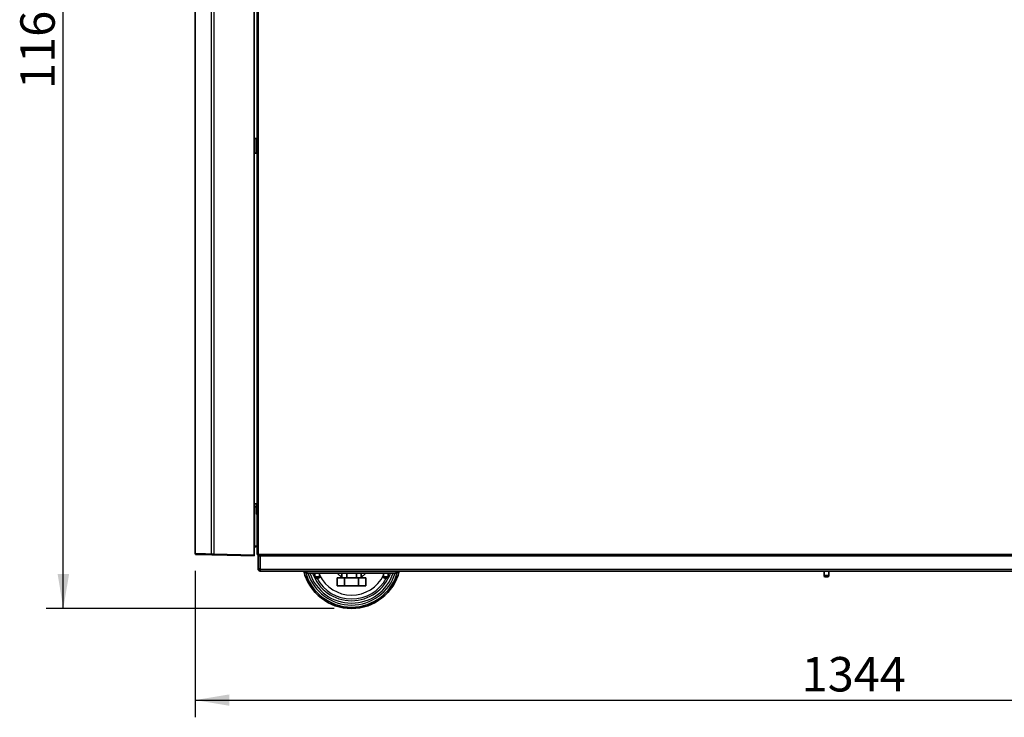
# Model space of a CAD drawing. Units: millimetres. Extents: x 59 to 491, y 20 to 391.
# Drawn here: x 299 to 399, y 249 to 320 of the extents above; entities that cross this region are included whole.
import ezdxf
from ezdxf.enums import TextEntityAlignment as Align

# ---------------------------------------------------------------- set-up
doc = ezdxf.new("R2010")
doc.units = ezdxf.units.MM
for name, color, linetype in [('144647_FRONT_PAN', 7, 'Continuous'), ('7605755', 7, 'Continuous'), ('7606427', 7, 'Continuous'), ('7607911', 7, 'Continuous'), ('7607923', 7, 'Continuous'), ('7659076', 7, 'Continuous'), ('7663528', 7, 'Continuous'), ('94972157_DOUILLE', 7, 'Continuous'), ('96492311_RIVET_P', 7, 'Continuous'), ('FactualArea', 7, 'Continuous')]:
    doc.layers.add(name, color=color, linetype=linetype)
doc.styles.add('SEACAD_Arial', font='arial.ttf')

# ---------------------------------------------------------------- blocks, each defined once
blk = doc.blocks.new('SE1')
at = {"layer": '144647_FRONT_PAN', "color": 1, "linetype": 'Continuous', "lineweight": 25}
for p, q in [((317.99, 348.47), (317.99, 265.49)), ((318.28, 348.47), (318.28, 265.49)), ((322.37, 307.68), (322.42, 307.68)), ((322.62, 307.67), (322.42, 307.68)), ((322.42, 307.68), (322.42, 306.28)), ((322.62, 306.28), (322.62, 307.67)), ((322.62, 307.67), (322.67, 307.67)), ((322.37, 306.28), (322.42, 306.28)), ((322.42, 306.28), (322.62, 306.28)), ((322.67, 306.28), (322.62, 306.28)), ((322.62, 270.53), (322.37, 270.53)), ((322.62, 270.33), (322.62, 270.53)), ((322.62, 270.53), (322.67, 270.53)), ((322.37, 270.33), (322.62, 270.33)), ((322.62, 270.23), (322.42, 270.23)), ((322.42, 270.23), (322.42, 266.21)), ((322.62, 270.33), (322.67, 270.33)), ((322.62, 269.53), (322.62, 270.23)), ((322.67, 270.23), (322.62, 270.23)), ((322.62, 269.53), (322.67, 269.53)), ((318.28, 265.49), (322.37, 265.38))]:
    blk.add_line(p, q, dxfattribs=at)
at = {"layer": '144647_FRONT_PAN', "color": 2, "linetype": 'Continuous', "lineweight": 35}
for p, q in [((316.37, 265.53), (316.37, 348.42)), ((322.37, 334.41), (322.37, 265.38)), ((322.42, 307.73), (322.62, 307.72)), ((322.62, 306.23), (322.42, 306.23)), ((322.37, 270.58), (322.62, 270.58)), ((322.62, 270.28), (322.37, 270.28)), ((322.67, 269.53), (322.67, 270.23)), ((316.37, 265.53), (316.4, 265.46)), ((318.08, 265.39), (316.46, 265.43)), ((318.28, 265.39), (318.08, 265.39)), ((322.37, 265.28), (318.28, 265.39)), ((322.37, 265.38), (322.37, 265.28)), ((322.57, 266.28), (322.67, 266.28))]:
    blk.add_line(p, q, dxfattribs=at)
for centre, radius, start, end in [((322.42, 307.78), 0.05, 180, 201.8932), ((322.42, 307.78), 0.052, 201.4234, 266.341), ((322.42, 307.78), 0.05, 228.5183, 268.5), ((322.95, 307.7), 0.535, 177.3214, 182.6786), ((322.62, 307.67), 0.05, 0, 88.5), ((322.42, 306.18), 0.05, 91.5, 180), ((322.95, 306.25), 0.534, 177.316, 182.684), ((322.62, 306.28), 0.05, 271.5, 0), ((322.62, 270.53), 0.05, 25.0202, 89.5), ((325.16, 270.24), 2.5, 178.3886, 180.1869), ((316.47, 265.53), 0.1, 180, 224.25), ((316.47, 265.53), 0.1, 224.25, 268.5), ((322.57, 266.08), 0.201, 139.0432, 180.0526), ((322.57, 266.08), 0.2, 160.4932, 179.9981)]:
    blk.add_arc(centre, radius, start, end, dxfattribs=at)
at = {"layer": '144647_FRONT_PAN', "color": 1, "linetype": 'Continuous', "lineweight": 25}
for centre, radius, start, end in [((323.1, 270.24), 0.479, 175.0082, 180.9938), ((318.3, 275.11), 9.62, 268.1352, 269.8645)]:
    blk.add_arc(centre, radius, start, end, dxfattribs=at)
for centre, major_axis, ratio, start_param, end_param in [((322.62, 307.67), (0.0013, 0.05), 0.026168, 4.713074, 6.283185), ((322.62, 306.28), (-0.0013, 0.05), 0.026168, 3.141593, 4.711704), ((322.62, 270.53), (0.0004, 0.05), 0.017452, 4.712541, 6.283185), ((322.62, 270.33), (0, 0.05), 0.017452, 3.141593, 4.712389), ((322.72, 269.53), (0.023, 0.0973), 0.99983, 1.802643, 2.854872), ((318.09, 265.49), (-0.0026, -0.1), 0.994051, 4.738413, 6.283185), ((318.28, 265.49), (-0.0026, -0.1), 0.026168, 4.713074, 6.283185)]:
    blk.add_ellipse(centre, major_axis=major_axis, ratio=ratio, start_param=start_param, end_param=end_param, dxfattribs=at)
at = {"layer": '144647_FRONT_PAN', "color": 2, "linetype": 'Continuous', "lineweight": 35}
for centre, major_axis, ratio, start_param, end_param in [((322.42, 270.23), (-0.05, 0.05), 0.008727, 0.008727, 1.56207), ((322.62, 270.33), (0, 0.05), 0.999657, 3.141593, 4.260841), ((322.67, 270.23), (0, -0.1), 0.026178, 3.662259, 4.712389), ((322.57, 266.08), (0.123, 0.158), 0.999843, 0.662824, 1.517659)]:
    blk.add_ellipse(centre, major_axis=major_axis, ratio=ratio, start_param=start_param, end_param=end_param, dxfattribs=at)
at = {"layer": '144647_FRONT_PAN', "color": 1, "linetype": 'Continuous', "lineweight": 25}
blk.add_open_spline([(316.37, 265.53), (316.37, 265.53), (316.37, 265.53), (316.37, 265.53), (316.37, 265.53), (316.37, 265.53), (316.38, 265.53), (316.38, 265.53), (316.39, 265.53), (316.4, 265.53), (316.41, 265.53), (316.42, 265.53), (316.43, 265.53), (316.44, 265.53), (316.45, 265.53), (316.46, 265.53), (316.48, 265.53), (316.49, 265.53), (316.51, 265.53), (316.52, 265.53), (316.54, 265.53), (316.56, 265.53), (316.58, 265.53), (316.6, 265.53), (316.62, 265.53), (316.64, 265.53), (316.67, 265.53), (316.69, 265.52), (316.72, 265.52), (316.74, 265.52), (316.77, 265.52), (316.8, 265.52), (316.83, 265.52), (316.86, 265.52), (316.89, 265.52), (316.92, 265.52), (316.96, 265.52), (316.99, 265.52), (317.03, 265.52), (317.06, 265.51), (317.1, 265.51), (317.14, 265.51), (317.18, 265.51), (317.22, 265.51), (317.26, 265.51), (317.3, 265.51), (317.34, 265.51), (317.39, 265.51), (317.43, 265.51), (317.48, 265.5), (317.52, 265.5), (317.57, 265.5), (317.62, 265.5), (317.67, 265.5), (317.72, 265.5), (317.77, 265.5), (317.82, 265.49), (317.88, 265.49), (317.93, 265.49), (317.97, 265.49), (317.99, 265.49)], degree=3, knots=[0.007625, 0.007625, 0.007625, 0.007625, 0.0171962, 0.0343939, 0.0515933, 0.0687944, 0.0859971, 0.1032017, 0.1204082, 0.1376166, 0.154827, 0.1720394, 0.1892539, 0.2064706, 0.2236895, 0.2409108, 0.2581344, 0.2753604, 0.2925888, 0.3098199, 0.3270535, 0.3442898, 0.3615288, 0.3787706, 0.3960155, 0.4132629, 0.4305123, 0.447763, 0.4650146, 0.4822663, 0.4995175, 0.5167684, 0.5340193, 0.5512703, 0.5685214, 0.5857728, 0.6030245, 0.6202765, 0.6375289, 0.6547818, 0.6720352, 0.6892892, 0.7065439, 0.7237993, 0.7410555, 0.7583125, 0.7755705, 0.7928296, 0.8100896, 0.8273506, 0.8446124, 0.8618751, 0.8791385, 0.8964026, 0.9136674, 0.9309329, 0.9481989, 0.9654655, 0.9827325, 1, 1, 1, 1], dxfattribs=at)
at = {"layer": '7605755', "color": 2, "linetype": 'Continuous', "lineweight": 35}
blk.add_arc((332.28, 264.94), 5, 193.8865, 346.1135, dxfattribs=at)
at = {"layer": '7605755', "color": 1, "linetype": 'Continuous', "lineweight": 25}
for radius, start, end in [(4.86, 194.3032, 345.6968), (4.66, 197.483, 342.517), (4.46, 198.2955, 341.7045), (4.21, 199.406, 340.594), (4.03, 200.3019, 202.0441), (2.03, 223.636, 241.0669), (2.03, 298.9331, 316.364), (4.03, 337.9559, 339.6981), (4.03, 208.7481, 331.2519), (3.64, 206.4472, 333.5528)]:
    blk.add_arc((332.28, 264.94), radius, start, end, dxfattribs=at)
at = {"layer": '7606427', "color": 2, "linetype": 'Continuous', "lineweight": 35}
for p, q in [((327.73, 263.54), (327.73, 263.74)), ((336.83, 263.54), (327.73, 263.54)), ((336.83, 263.54), (336.83, 263.74))]:
    blk.add_line(p, q, dxfattribs=at)
at = {"layer": '7607911', "color": 2, "linetype": 'Continuous', "lineweight": 35}
for p, q in [((331.3, 263.49), (331.54, 263.54)), ((331.43, 263.54), (331.3, 263.49)), ((331.3, 263.49), (331.3, 263.09)), ((331.54, 263.54), (331.79, 263.49)), ((331.79, 263.49), (331.79, 263.09)), ((332.77, 263.49), (333.01, 263.54)), ((332.77, 263.49), (332.77, 263.09)), ((333.01, 263.54), (333.26, 263.49)), ((333.26, 263.49), (333.13, 263.54)), ((333.26, 263.49), (333.26, 263.09)), ((331.54, 263.04), (331.3, 263.09)), ((331.3, 263.09), (331.43, 263.04)), ((331.79, 263.09), (331.54, 263.04)), ((333.01, 263.04), (332.77, 263.09)), ((333.26, 263.09), (333.01, 263.04)), ((333.13, 263.04), (333.26, 263.09))]:
    blk.add_line(p, q, dxfattribs=at)
for points in [[(331.79, 263.49), (331.87, 263.51), (331.95, 263.52), (332.11, 263.53), (332.2, 263.54), (332.28, 263.54)], [(332.28, 263.54), (332.36, 263.54), (332.44, 263.53), (332.6, 263.52), (332.69, 263.51), (332.77, 263.49)], [(332.28, 263.04), (332.2, 263.04), (332.11, 263.04), (331.95, 263.06), (331.87, 263.07), (331.79, 263.09)], [(332.77, 263.09), (332.69, 263.07), (332.6, 263.06), (332.44, 263.04), (332.36, 263.04), (332.28, 263.04)]]:
    blk.add_open_spline(points, degree=3, knots=[0, 0, 0, 0, 0.5, 0.5, 1, 1, 1, 1], dxfattribs=at)
at = {"layer": '7607923', "color": 2, "linetype": 'Continuous', "lineweight": 35}
for p, q in [((330.83, 263.04), (331.56, 263.04)), ((330.83, 263.04), (330.83, 262.24)), ((331.56, 263.04), (333, 263.04)), ((331.56, 263.04), (331.56, 262.24)), ((333, 263.04), (333.72, 263.04)), ((333, 263.04), (333, 262.24)), ((333.72, 263.04), (333.72, 262.24)), ((330.83, 262.24), (331.56, 262.24)), ((331.56, 262.24), (333, 262.24)), ((333, 262.24), (333.72, 262.24))]:
    blk.add_line(p, q, dxfattribs=at)
at = {"layer": '7659076', "color": 2, "linetype": 'Continuous', "lineweight": 35}
for p, q in [((322.67, 376.38), (322.67, 265.43)), ((322.67, 265.43), (322.82, 265.43)), ((322.82, 265.43), (322.82, 265.28)), ((322.82, 265.28), (450.52, 265.28))]:
    blk.add_line(p, q, dxfattribs=at)
at = {"layer": '7659076', "color": 1, "linetype": 'Continuous', "lineweight": 25}
for p, q in [((322.82, 265.43), (322.82, 376.38)), ((450.52, 265.43), (322.82, 265.43))]:
    blk.add_line(p, q, dxfattribs=at)
at = {"layer": '7663528', "color": 2, "linetype": 'Continuous', "lineweight": 35}
for p, q in [((322.78, 263.94), (322.78, 265.43)), ((322.98, 265.28), (322.98, 263.94)), ((322.78, 263.94), (322.84, 263.94)), ((322.94, 263.94), (322.84, 263.94)), ((322.98, 263.74), (322.98, 263.94)), ((322.98, 263.74), (450.52, 263.74))]:
    blk.add_line(p, q, dxfattribs=at)
at = {"layer": '7663528', "color": 1, "linetype": 'Continuous', "lineweight": 25}
blk.add_line((322.98, 263.94), (450.52, 263.94), dxfattribs=at)
at = {"layer": '7663528', "color": 2, "linetype": 'Continuous', "lineweight": 35}
for centre, radius, start, end in [((322.98, 263.94), 0.2, 180, 270), ((323.4, 262.71), 1.35, 108.1367, 114.5717), ((322.98, 263.94), 0.05, 180, 270)]:
    blk.add_arc(centre, radius, start, end, dxfattribs=at)
at = {"layer": '94972157_DOUILLE', "color": 2, "linetype": 'Continuous', "lineweight": 35}
for p, q in [((322.37, 266.14), (322.54, 266.24)), ((322.54, 266.24), (322.54, 266.28))]:
    blk.add_line(p, q, dxfattribs=at)
at = {"layer": '96492311_RIVET_P', "color": 2, "linetype": 'Continuous', "lineweight": 35}
for p, q in [((328.54, 263.54), (328.54, 263.14)), ((329.02, 263.14), (329.02, 263.54)), ((335.54, 263.54), (335.54, 263.14)), ((336.02, 263.14), (336.02, 263.54)), ((380.33, 263.74), (380.33, 263.29)), ((380.81, 263.29), (380.81, 263.74)), ((329.02, 263.14), (328.54, 263.14)), ((336.02, 263.14), (335.54, 263.14)), ((380.81, 263.29), (380.33, 263.29))]:
    blk.add_line(p, q, dxfattribs=at)
at = {"layer": '96492311_RIVET_P', "color": 1, "linetype": 'Continuous', "lineweight": 25}
for p, q in [((328.99, 263.04), (328.57, 263.04)), ((335.99, 263.04), (335.57, 263.04)), ((380.78, 263.19), (380.36, 263.19))]:
    blk.add_line(p, q, dxfattribs=at)
at = {"layer": '96492311_RIVET_P', "color": 2, "linetype": 'Continuous', "lineweight": 35}
for centre, radius, start, end in [((328.59, 263.09), 0.05, 90, 245.025), ((328.78, 263.5), 0.5, 245.025, 270), ((328.78, 263.5), 0.5, 270, 294.975), ((328.97, 263.09), 0.05, 294.975, 90), ((335.59, 263.09), 0.05, 90, 245.025), ((335.78, 263.5), 0.5, 245.025, 270), ((335.78, 263.5), 0.5, 270, 294.975), ((335.97, 263.09), 0.05, 294.975, 90), ((380.38, 263.24), 0.05, 90, 245.025), ((380.57, 263.65), 0.5, 245.025, 270), ((380.57, 263.65), 0.5, 270, 294.975), ((380.76, 263.24), 0.05, 294.975, 90)]:
    blk.add_arc(centre, radius, start, end, dxfattribs=at)
blk = doc.blocks.new('GDimGGroup1')
at = {"layer": 'FactualArea', "linetype": 'Continuous', "lineweight": 25}
for points in [[(302.39, 373.03), (303.56, 373.03), (302.97, 376.53)], [(302.39, 263.44), (302.97, 259.94), (303.56, 263.44)]]:
    blk.add_hatch(color=136, dxfattribs=at).paths.add_polyline_path(points)
at = {"layer": 'FactualArea', "color": 136, "linetype": 'Continuous', "lineweight": 25}
for p, q in [((321.07, 376.53), (301.22, 376.53)), ((302.97, 259.94), (302.97, 376.53)), ((330.53, 259.94), (301.22, 259.94))]:
    blk.add_line(p, q, dxfattribs=at)
at = {"layer": 'FactualArea', "color": 136, "linetype": 'Continuous', "lineweight": 25, "style": 'SEACAD_Arial'}
blk.add_text('1166', height=3.5, rotation=90, dxfattribs=at).set_placement((298.6, 312.76), align=Align.TOP_LEFT)
blk = doc.blocks.new('GDimGGroup4')
at = {"layer": 'FactualArea', "linetype": 'Continuous', "lineweight": 25}
blk.add_hatch(color=136, dxfattribs=at).paths.add_polyline_path([(319.87, 250.04), (319.87, 251.2), (316.37, 250.62)])
at = {"layer": 'FactualArea', "color": 136, "linetype": 'Continuous', "lineweight": 25}
for p, q in [((316.37, 263.78), (316.37, 248.87)), ((316.37, 250.62), (450.72, 250.62))]:
    blk.add_line(p, q, dxfattribs=at)
at = {"layer": 'FactualArea', "color": 136, "linetype": 'Continuous', "lineweight": 25, "style": 'SEACAD_Arial'}
blk.add_text('1344', height=3.5, dxfattribs=at).set_placement((378.06, 255), align=Align.TOP_LEFT)

msp = doc.modelspace()

# ---------------------------------------------------------------- block references
at = {"layer": 'FactualArea'}
for name in ['SE1', 'GDimGGroup1', 'GDimGGroup4']:
    msp.add_blockref(name, (0, 0), dxfattribs=at)

doc.saveas('drawing.dxf')
